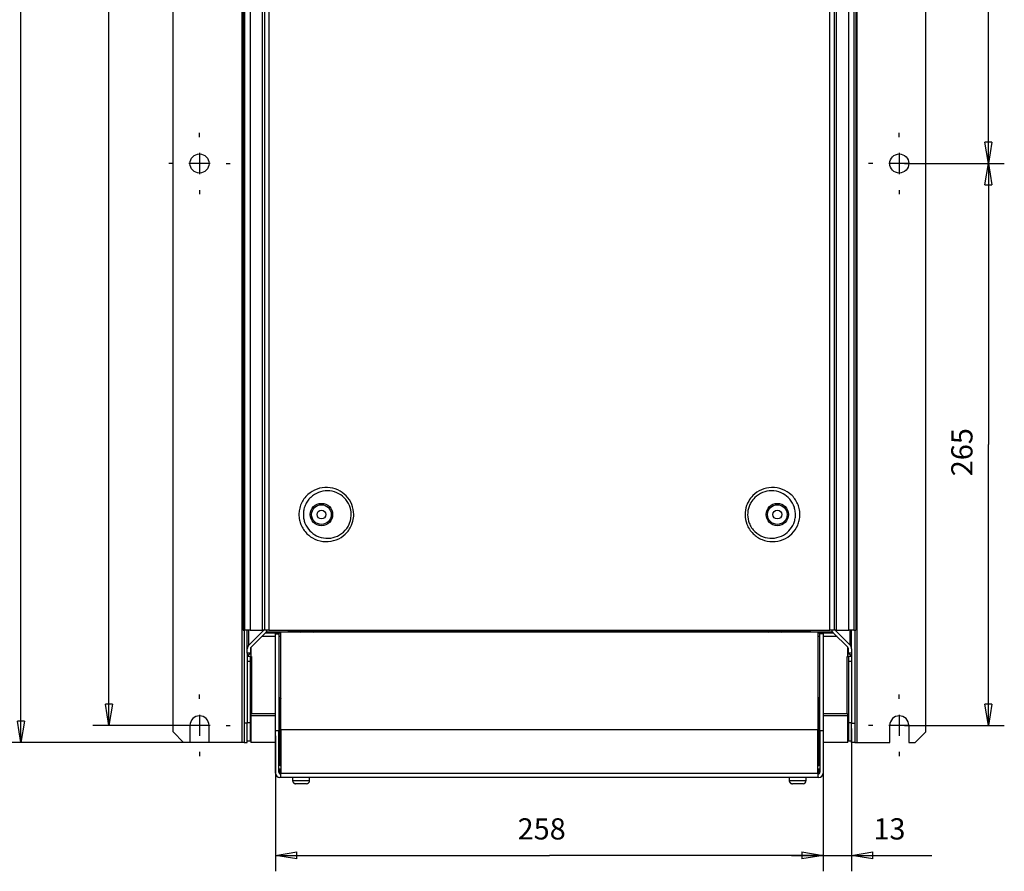
# Model space of a CAD drawing. Extents: x 0 to 420, y 0 to 297.
# Drawn here: x 65 to 158, y 68 to 148 of the extents above; entities that cross this region are included whole.
import ezdxf

# ---------------------------------------------------------------- set-up
doc = ezdxf.new("R2010")
doc.units = 0
doc.linetypes.add('HIDDENNEW0', pattern=[4.5, 1.5, -1.5, 1.5])
doc.layers.get('0').update_dxf_attribs({"linetype": 'CONTINUOUS'})
for name, color, linetype in [('226', 7, 'CONTINUOUS'), ('2D_MITAT', 1, 'CONTINUOUS'), ('MUOTOVIIVAT', 40, 'HIDDENNEW0'), ('PIILOVDEFINE', 5, 'HIDDENNEW0'), ('TANGVIIVATNONDEF', 40, 'HIDDENNEW0')]:
    doc.layers.add(name, color=color, linetype=linetype)
doc.styles.get("Standard").update_dxf_attribs({"font": 'monotxt.shx'})
doc.dimstyles.new('DSTYLE1', dxfattribs={"dimtxt": 10, "dimasz": 2, "dimexe": 1.5, "dimexo": 0.5, "dimgap": 1.5, "dimtad": 1, "dimdec": 0, "dimlfac": 5, "dimzin": 3, "dimcen": 0.09, "dimazin": 3, "dimtp": 1, "dimtm": 1, "dimtfac": 1, "dimtdec": 4, "dimtofl": 0, "dimtmove": 0, "dimatfit": 3, "dimtolj": 1, "dimtzin": 0})

# ---------------------------------------------------------------- blocks, each defined once
blk = doc.blocks.new('_AH1')
at = {"color": 0, "linetype": 'CONTINUOUS'}
for p, q in [((-1, 0.166667), (0, 0)), ((-1, 0.166667), (-1, -0.166667)), ((0, 0), (-1, -0.166667)), ((0, 0), (-1, 0))]:
    blk.add_line(p, q, dxfattribs=at)
blk = doc.blocks.new('*D3585')
at = {"layer": '2D_MITAT', "color": 4, "linetype": 'CONTINUOUS'}
for p, q in [((80.858801, 246.73169), (63.516987, 246.73169)), ((65.016987, 246.73169), (65.016987, 163.53169)), ((65.016987, 80.331693), (65.016987, 163.53169)), ((85.358801, 80.331693), (63.516987, 80.331693))]:
    blk.add_line(p, q, dxfattribs=at)
at = {"layer": '2D_MITAT', "color": 4, "xscale": 2, "yscale": 2, "zscale": 2}
for p, rotation in [((65.016987, 246.73169), 90), ((65.016987, 80.331693), 270)]:
    blk.add_blockref('_AH1', p, dxfattribs=dict(at, rotation=rotation))
at = {"layer": '2D_MITAT', "color": 4, "linetype": 'CONTINUOUS'}
blk.add_text('832', height=2, rotation=90, dxfattribs=at).set_placement((63.515987, 160.53169))
blk = doc.blocks.new('*D3586')
at = {"layer": '2D_MITAT', "color": 4, "linetype": 'CONTINUOUS'}
for p, q in [((81.358801, 238.13169), (71.807092, 238.13169)), ((73.307092, 238.13169), (73.307092, 160.03169)), ((73.307092, 81.931693), (73.307092, 160.03169)), ((81.358801, 81.931693), (71.807092, 81.931693))]:
    blk.add_line(p, q, dxfattribs=at)
at = {"layer": '2D_MITAT', "color": 4, "xscale": 2, "yscale": 2, "zscale": 2}
for p, rotation in [((73.307092, 238.13169), 90), ((73.307092, 81.931693), 270)]:
    blk.add_blockref('_AH1', p, dxfattribs=dict(at, rotation=rotation))
at = {"layer": '2D_MITAT', "color": 4, "linetype": 'CONTINUOUS'}
blk.add_text('781', height=2, rotation=90, dxfattribs=at).set_placement((71.806092, 157.03169))
blk = doc.blocks.new('*D3591')
at = {"layer": '2D_MITAT', "color": 4, "linetype": 'CONTINUOUS'}
for p, q in [((148.3588, 186.53169), (157.76622, 186.53169)), ((156.26622, 186.53169), (156.26622, 160.73169)), ((156.26622, 134.93169), (156.26622, 160.73169)), ((148.3588, 134.93169), (157.76622, 134.93169))]:
    blk.add_line(p, q, dxfattribs=at)
at = {"layer": '2D_MITAT', "color": 4, "xscale": 2, "yscale": 2, "zscale": 2}
for p, rotation in [((156.26622, 186.53169), 90), ((156.26622, 134.93169), 270)]:
    blk.add_blockref('_AH1', p, dxfattribs=dict(at, rotation=rotation))
at = {"layer": '2D_MITAT', "color": 4, "linetype": 'CONTINUOUS'}
blk.add_text('258', height=2, rotation=90, dxfattribs=at).set_placement((154.76522, 157.73169))
blk = doc.blocks.new('*D3592')
at = {"layer": '2D_MITAT', "color": 4, "linetype": 'CONTINUOUS'}
for p, q in [((148.3588, 134.93169), (157.76622, 134.93169)), ((156.26622, 134.93169), (156.26622, 108.43169)), ((156.26622, 81.931693), (156.26622, 108.43169)), ((148.3588, 81.931693), (157.76622, 81.931693))]:
    blk.add_line(p, q, dxfattribs=at)
at = {"layer": '2D_MITAT', "color": 4, "xscale": 2, "yscale": 2, "zscale": 2}
for p, rotation in [((156.26622, 134.93169), 90), ((156.26622, 81.931693), 270)]:
    blk.add_blockref('_AH1', p, dxfattribs=dict(at, rotation=rotation))
at = {"layer": '2D_MITAT', "color": 4, "linetype": 'CONTINUOUS'}
blk.add_text('265', height=2, rotation=90, dxfattribs=at).set_placement((154.76522, 105.43169))
blk = doc.blocks.new('*D7959')
at = {"layer": '2D_MITAT', "color": 4, "linetype": 'CONTINUOUS'}
for p, q in [((89.038801, 80.931694), (89.038801, 68.167551)), ((140.6788, 76.931694), (140.6788, 68.167551)), ((89.038801, 69.667551), (114.8588, 69.667551)), ((140.6788, 69.667551), (114.8588, 69.667551))]:
    blk.add_line(p, q, dxfattribs=at)
at = {"layer": '2D_MITAT', "color": 4, "xscale": 2, "yscale": 2, "zscale": 2, "rotation": 180}
blk.add_blockref('_AH1', (89.038801, 69.667551), dxfattribs=at)
at = {"layer": '2D_MITAT', "color": 4, "xscale": 2, "yscale": 2, "zscale": 2}
blk.add_blockref('_AH1', (140.6788, 69.667551), dxfattribs=at)
at = {"layer": '2D_MITAT', "color": 4, "linetype": 'CONTINUOUS'}
blk.add_text('258', height=2, rotation=360, dxfattribs=at).set_placement((111.8588, 71.168551))
blk = doc.blocks.new('*D7962')
at = {"layer": '2D_MITAT', "color": 4, "linetype": 'CONTINUOUS'}
for p, q in [((140.6788, 80.931694), (140.6788, 68.167551)), ((143.3588, 81.631693), (143.3588, 68.167551)), ((137.6788, 69.667551), (143.3588, 69.667551)), ((143.3588, 69.667551), (150.91506, 69.667551))]:
    blk.add_line(p, q, dxfattribs=at)
at = {"layer": '2D_MITAT', "color": 4, "xscale": 2, "yscale": 2, "zscale": 2}
blk.add_blockref('_AH1', (140.6788, 69.667551), dxfattribs=at)
at = {"layer": '2D_MITAT', "color": 4, "xscale": 2, "yscale": 2, "zscale": 2, "rotation": 180}
blk.add_blockref('_AH1', (143.3588, 69.667551), dxfattribs=at)
at = {"layer": '2D_MITAT', "color": 4, "linetype": 'CONTINUOUS'}
blk.add_text('13', height=2, rotation=360, dxfattribs=at).set_placement((145.41506, 71.168551))

msp = doc.modelspace()

# ---------------------------------------------------------------- linework, layer by layer
at = {"layer": '226', "color": 4, "linetype": 'CONTINUOUS'}
for p, q in [((85.858801, 246.73169), (85.858801, 80.331693)), ((143.8588, 246.73169), (143.8588, 80.331693)), ((86.505248, 89.514694), (86.505248, 90.921003)), ((89.038801, 90.304899), (87.719716, 90.304899)), ((87.880223, 90.889669), (87.880223, 90.921003)), ((89.538801, 90.304899), (89.338801, 90.304899)), ((140.3788, 90.304899), (140.1788, 90.304899)), ((141.99789, 90.304899), (140.6788, 90.304899)), ((141.83738, 90.889669), (141.83738, 90.921003)), ((143.21235, 89.514694), (143.21235, 90.921003)), ((89.038801, 82.837465), (86.708801, 82.837465)), ((143.0088, 82.837465), (140.6788, 82.837465))]:
    msp.add_line(p, q, dxfattribs=at)
at = {"layer": '226', "color": 163, "linetype": 'CONTINUOUS'}
for p, q in [((86.133796, 90.921003), (86.133796, 235.321)), ((86.6262, 235.321), (86.6262, 90.921003)), ((87.808978, 90.921003), (87.808978, 235.321)), ((141.90898, 235.321), (141.90898, 90.921003)), ((143.09176, 90.921003), (143.09176, 235.321)), ((143.58416, 235.321), (143.58416, 90.921003))]:
    msp.add_line(p, q, dxfattribs=at)
at = {"layer": '226', "color": 7, "linetype": 'CONTINUOUS'}
msp.add_line((89.538801, 77.431694), (140.1788, 77.431694), dxfattribs=at)
at = {"layer": 'MUOTOVIIVAT', "color": 4, "linetype": 'CONTINUOUS'}
for p, q in [((79.358801, 81.331693), (79.358801, 244.73169)), ((150.3588, 81.331693), (150.3588, 244.73169)), ((86.058801, 90.921003), (86.058801, 82.131693)), ((86.358801, 89.161141), (86.358801, 90.921003)), ((86.505248, 89.514694), (87.880223, 90.889669)), ((88.092355, 90.677537), (86.71738, 89.302562)), ((89.038819, 90.331693), (87.746494, 90.331693)), ((89.538801, 90.631693), (88.046511, 90.631693)), ((90.838801, 90.731694), (88.139254, 90.731694)), ((89.538783, 90.331693), (89.338781, 90.331693)), ((141.57835, 90.731694), (137.2788, 90.731694)), ((140.37878, 90.331693), (140.17878, 90.331693)), ((141.67109, 90.631693), (140.1788, 90.631693)), ((141.97111, 90.331693), (140.67879, 90.331693)), ((143.00022, 89.302562), (141.62525, 90.677537)), ((141.83738, 90.889669), (143.21235, 89.514694)), ((143.3588, 89.161141), (143.3588, 90.921003)), ((143.6588, 90.921003), (143.6588, 82.131693)), ((86.358801, 88.731693), (86.358801, 89.161141)), ((86.658801, 89.161141), (86.658801, 88.731693)), ((86.708801, 89.293428), (86.708801, 88.421886)), ((143.0088, 88.421886), (143.0088, 89.293428)), ((143.0588, 88.731693), (143.0588, 89.161141)), ((143.3588, 89.161141), (143.3588, 88.731693)), ((86.658801, 88.731693), (86.358801, 88.731693)), ((86.358801, 88.731693), (86.358801, 82.131693)), ((86.658801, 88.421886), (86.358801, 88.421886)), ((86.708801, 88.731693), (86.658801, 88.731693)), ((86.658801, 88.421886), (86.758801, 88.421886)), ((86.658801, 87.951309), (86.658801, 88.421886)), ((142.9588, 88.421886), (143.0588, 88.421886)), ((143.0588, 88.731693), (143.0088, 88.731693)), ((143.3588, 88.731693), (143.0588, 88.731693)), ((143.3588, 88.421886), (143.0588, 88.421886)), ((143.0588, 88.421886), (143.0588, 87.951309)), ((143.3588, 88.731693), (143.3588, 82.131693)), ((86.658801, 87.951309), (86.358801, 87.951309)), ((86.658801, 82.173115), (86.658801, 87.951309)), ((143.3588, 87.951309), (143.0588, 87.951309)), ((143.0588, 87.951309), (143.0588, 82.173115)), ((86.708801, 82.963082), (86.708801, 82.837465)), ((86.708801, 82.837465), (86.708801, 80.331693)), ((143.0088, 82.837465), (143.0088, 82.963082)), ((143.0088, 80.331693), (143.0088, 82.837465)), ((80.958801, 81.931693), (80.958801, 80.331693)), ((82.758801, 80.331693), (82.758801, 81.931693)), ((86.058801, 82.131693), (86.058801, 80.331693)), ((86.358801, 82.131693), (86.058801, 82.131693)), ((86.658801, 82.173115), (86.358801, 82.173115)), ((86.358801, 80.331693), (86.358801, 82.131693)), ((86.658801, 80.431693), (86.658801, 82.173115)), ((143.3588, 82.173115), (143.0588, 82.173115)), ((143.0588, 82.173115), (143.0588, 80.431693)), ((143.3588, 80.331693), (143.3588, 82.131693)), ((143.3588, 82.131693), (143.6588, 82.131693)), ((143.6588, 82.131693), (143.6588, 80.331693)), ((146.9588, 80.331693), (146.9588, 81.931693)), ((148.7588, 81.931693), (148.7588, 80.331693)), ((80.358801, 80.331693), (79.358801, 81.331693)), ((149.3588, 80.331693), (150.3588, 81.331693)), ((80.958801, 80.331693), (80.358801, 80.331693)), ((85.858801, 80.331693), (82.758801, 80.331693)), ((86.058801, 80.331693), (85.858801, 80.331693)), ((86.058801, 80.331693), (86.358801, 80.331693)), ((86.658801, 80.431693), (86.358801, 80.431693)), ((89.038801, 80.331693), (86.708801, 80.331693)), ((143.0088, 80.331693), (140.6788, 80.331693)), ((143.3588, 80.431693), (143.0588, 80.431693)), ((143.6588, 80.331693), (143.3588, 80.331693)), ((143.6588, 80.331693), (143.8588, 80.331693)), ((143.8588, 80.331693), (146.9588, 80.331693)), ((148.7588, 80.331693), (149.3588, 80.331693))]:
    msp.add_line(p, q, dxfattribs=at)
at = {"layer": 'MUOTOVIIVAT', "color": 163, "linetype": 'CONTINUOUS'}
for p, q in [((85.968978, 235.321), (85.968978, 90.921003)), ((88.008976, 90.921003), (88.008976, 235.321)), ((141.70898, 235.321), (141.70898, 90.921003)), ((143.74898, 235.321), (143.74898, 90.921003)), ((85.968978, 90.921003), (86.133796, 90.921003)), ((86.6262, 90.921003), (86.133796, 90.921003)), ((86.6262, 90.921003), (87.808978, 90.921003)), ((88.008978, 90.921003), (87.808978, 90.921003)), ((88.399001, 90.921003), (88.008976, 90.921003)), ((88.399001, 90.921003), (141.31979, 90.921003)), ((141.70898, 90.921003), (141.31979, 90.921003)), ((141.90898, 90.921003), (141.70898, 90.921003)), ((141.90898, 90.921003), (143.09176, 90.921003)), ((143.58416, 90.921003), (143.09176, 90.921003)), ((143.58416, 90.921003), (143.74898, 90.921003))]:
    msp.add_line(p, q, dxfattribs=at)
at = {"layer": 'MUOTOVIIVAT', "color": 7, "linetype": 'CONTINUOUS'}
for p, q in [((89.038801, 90.565912), (89.338801, 90.565912)), ((89.038801, 81.431694), (89.038801, 90.565912)), ((89.338801, 90.565912), (89.338801, 81.431694)), ((89.538801, 81.509465), (89.538801, 90.719136)), ((140.1788, 90.719136), (89.538801, 90.719136)), ((140.1788, 90.719136), (140.1788, 81.509465)), ((140.3788, 81.431694), (140.3788, 90.565912)), ((140.6788, 90.565912), (140.3788, 90.565912)), ((140.6788, 90.565912), (140.6788, 81.431694)), ((89.438801, 84.256289), (89.438801, 84.359817)), ((89.438801, 84.256289), (89.438801, 78.158489)), ((140.2788, 84.359817), (140.2788, 84.256289)), ((140.2788, 78.158489), (140.2788, 84.256289)), ((89.038801, 77.431694), (89.038801, 81.431694)), ((89.338801, 81.431694), (89.038801, 81.431694)), ((89.338801, 77.531694), (89.338801, 81.431694)), ((89.538801, 81.509465), (89.538801, 77.431694)), ((140.1788, 81.509465), (89.538801, 81.509465)), ((140.1788, 77.431694), (140.1788, 81.509465)), ((140.3788, 81.431694), (140.3788, 77.531694)), ((140.6788, 81.431694), (140.3788, 81.431694)), ((140.6788, 81.431694), (140.6788, 77.431694)), ((89.438801, 77.831694), (89.538801, 77.831694)), ((89.438801, 77.731694), (89.438801, 77.831685)), ((89.438801, 77.731694), (89.538801, 77.731694)), ((89.438801, 77.331694), (89.438801, 77.731694)), ((89.538783, 77.331694), (89.438801, 77.331694)), ((89.538801, 77.031694), (89.538801, 77.431694)), ((140.2788, 77.331694), (140.17878, 77.331694)), ((140.1788, 77.831694), (140.2788, 77.831694)), ((140.1788, 77.731694), (140.2788, 77.731694)), ((140.1788, 77.431694), (140.1788, 77.031694)), ((140.2788, 77.831685), (140.2788, 77.731694)), ((140.2788, 77.731694), (140.2788, 77.331694)), ((89.538801, 77.031694), (89.438801, 77.031694)), ((140.1788, 77.031694), (89.538801, 77.031694)), ((90.638801, 77.031694), (90.638801, 76.731683)), ((91.938801, 76.431694), (90.938801, 76.431694)), ((92.238801, 76.731683), (92.238801, 77.031694)), ((137.4788, 77.031694), (137.4788, 76.731683)), ((138.7788, 76.431694), (137.7788, 76.431694)), ((139.0788, 76.731683), (139.0788, 77.031694)), ((140.2788, 77.031694), (140.1788, 77.031694))]:
    msp.add_line(p, q, dxfattribs=at)
at = {"layer": 'MUOTOVIIVAT', "color": 252, "linetype": 'CONTINUOUS'}
for p, q in [((90.259043, 90.831693), (90.259043, 90.921003)), ((90.259043, 90.831693), (91.659043, 90.831693)), ((91.659043, 90.921003), (91.659043, 90.831693)), ((91.659043, 90.831693), (138.05904, 90.831693)), ((138.05904, 90.921003), (138.05904, 90.831693)), ((138.05904, 90.831693), (139.45904, 90.831693)), ((139.45904, 90.921003), (139.45904, 90.831693))]:
    msp.add_line(p, q, dxfattribs=at)
at = {"layer": 'MUOTOVIIVAT', "color": 4, "linetype": 'CONTINUOUS'}
for points in [[(86.708788, 88.678968), (86.69415, 88.677134, 0.008417103), (86.679453, 88.674804, 0.008162802), (86.66469, 88.671957, 0.00811343), (86.6499, 88.668604, 0.00836931), (86.635126, 88.66471, 0.008519797), (86.6204, 88.660293, 0.008636534), (86.605762, 88.655327, 0.008740335), (86.591245, 88.649833, 0.008896357), (86.576894, 88.64379, 0.009020808), (86.56274, 88.637223, 0.009166659), (86.548831, 88.630119, 0.00928944), (86.535195, 88.622507, 0.009429457), (86.521883, 88.614381, 0.009562913), (86.508916, 88.605773, 0.009715277), (86.496346, 88.596682, 0.009821254), (86.484191, 88.587152, 0.009894987), (86.472502, 88.577188, 0.010092645), (86.461283, 88.566815, 0.010391125), (86.45058, 88.556038, 0.010245615), (86.44042, 88.54497, 0.00972054), (86.430856, 88.533654, 0.010714198), (86.421786, 88.521852, 0.012705815), (86.413216, 88.50949, 0.009960931), (86.405518, 88.497717, 0.003943619), (86.398858, 88.486938, 0.013697742), (86.391703, 88.47283, 0.023700322), (86.382493, 88.450837, 0.012047907), (86.371519, 88.42187, 0.00653609)], [(143.34609, 88.42187), (143.34196, 88.43469, 0.011198528), (143.33723, 88.447461, 0.010841141), (143.33187, 88.460185, 0.010666438), (143.3259, 88.47283, 0.010807073), (143.3193, 88.48535, 0.010814653), (143.31209, 88.497717, 0.010768693), (143.30425, 88.509893, 0.01069254), (143.29582, 88.521852, 0.01065736), (143.28678, 88.533552, 0.010575939), (143.27719, 88.54497, 0.010503069), (143.26702, 88.556064, 0.010398042), (143.25632, 88.566815, 0.010299643), (143.24511, 88.577182, 0.010190841), (143.23341, 88.587152, 0.01009198), (143.22126, 88.596684, 0.009948313), (143.20869, 88.605773, 0.009771319), (143.19573, 88.614379, 0.009714836), (143.18241, 88.622507, 0.009741378), (143.16874, 88.630123, 0.009378554), (143.15487, 88.637223, 0.008707985), (143.14083, 88.643773, 0.009355338), (143.12636, 88.649833, 0.01077683), (143.11138, 88.655393, 0.00830277), (143.09721, 88.660293, 0.003348545), (143.0843, 88.66445, 0.011040655), (143.06771, 88.668604, 0.018448106), (143.0422, 88.673485, 0.009224245), (143.00882, 88.678968, 0.00499342)]]:
    msp.add_lwpolyline(points, format="xyb", dxfattribs=at)
at = {"layer": 'MUOTOVIIVAT', "color": 7, "linetype": 'CONTINUOUS'}
for points in [[(89.438782, 84.359807), (89.438879, 84.368266, -0.005861907), (89.439171, 84.376789, -0.005703478), (89.439665, 84.385381, -0.005664833), (89.440358, 84.394032, -0.005780123), (89.441266, 84.402737, -0.005835048), (89.442382, 84.411489, -0.005875157), (89.443721, 84.420282, -0.005902631), (89.445276, 84.429109, -0.005957757), (89.447061, 84.437962, -0.005989478), (89.44907, 84.446835, -0.006037162), (89.451314, 84.455719, -0.006062618), (89.453787, 84.464607, -0.006103113), (89.456501, 84.47349, -0.006131908), (89.459448, 84.482361, -0.006182736), (89.46264, 84.491211, -0.006187074), (89.466066, 84.50003, -0.006181716), (89.469735, 84.508807, -0.006255443), (89.473647, 84.517545, -0.006417305), (89.477814, 84.526236, -0.006241541), (89.48219, 84.534833, -0.005838816), (89.486771, 84.543309, -0.006474442), (89.491688, 84.551824, -0.0077643), (89.497, 84.560421, -0.005866819), (89.502126, 84.568443, -0.001961643), (89.506878, 84.575653, -0.008344367), (89.513479, 84.584621, -0.014382831), (89.524278, 84.59804, -0.006984086), (89.538801, 84.615377, -0.003669091)], [(140.1788, 84.615377), (140.18545, 84.607904, -0.006319258), (140.19189, 84.600288, -0.006372728), (140.19811, 84.592522, -0.006384592), (140.20412, 84.584621, -0.006373075), (140.20991, 84.576591, -0.006373352), (140.21547, 84.568443, -0.006365828), (140.22081, 84.560183, -0.006362512), (140.22591, 84.551824, -0.006348502), (140.23078, 84.543369, -0.006342403), (140.23541, 84.534833, -0.006323832), (140.2398, 84.526221, -0.006312549), (140.24395, 84.517545, -0.006285475), (140.24786, 84.508811, -0.006275357), (140.25153, 84.50003, -0.006255088), (140.25495, 84.491209, -0.00622478), (140.25814, 84.482361, -0.006158014), (140.26109, 84.473495, -0.006182547), (140.2638, 84.464607, -0.006251912), (140.26627, 84.455702, -0.006073321), (140.26851, 84.446835, -0.005674231), (140.27052, 84.43803, -0.00616389), (140.2723, 84.429109, -0.007190069), (140.27386, 84.420015, -0.005560022), (140.27519, 84.411489, -0.002175563), (140.27628, 84.403793, -0.007530073), (140.27721, 84.394032, -0.012765292), (140.27805, 84.379169, -0.006390123), (140.27878, 84.359807, -0.003460925)], [(89.538801, 84.511849), (89.532156, 84.504376, 0.006316503), (89.525717, 84.49676, 0.006369927), (89.519492, 84.488995, 0.00638177), (89.513479, 84.481094, 0.006370249), (89.507692, 84.473064, 0.006370525), (89.502126, 84.464917, 0.00636301), (89.496793, 84.456657, 0.006359709), (89.491688, 84.448298, 0.006345726), (89.486823, 84.439844, 0.006339658), (89.48219, 84.431309, 0.006321129), (89.477801, 84.422697, 0.006309894), (89.473647, 84.414021, 0.006282878), (89.469738, 84.405288, 0.00627282), (89.466066, 84.396508, 0.006252618), (89.46264, 84.387688, 0.00622239), (89.459448, 84.378841, 0.006155719), (89.456502, 84.369975, 0.006180322), (89.453787, 84.361088, 0.006249744), (89.451314, 84.352184, 0.006071303), (89.44907, 84.343318, 0.005672425), (89.447063, 84.334514, 0.006162021), (89.445276, 84.325594, 0.007188015), (89.443715, 84.316501, 0.00555854), (89.442382, 84.307976, 0.002175007), (89.441291, 84.300281, 0.007528225), (89.440358, 84.290521, 0.01276259), (89.43952, 84.275661, 0.006388972), (89.438782, 84.256301, 0.003460354)], [(140.27878, 84.256301), (140.27869, 84.264759, 0.005864462), (140.2784, 84.273281, 0.005705983), (140.27791, 84.281871, 0.005667335), (140.27721, 84.290521, 0.005782685), (140.27631, 84.299226, 0.005837638), (140.27519, 84.307976, 0.005877763), (140.27386, 84.316768, 0.005905241), (140.2723, 84.325594, 0.005960377), (140.27052, 84.334446, 0.005992092), (140.26851, 84.343318, 0.006039771), (140.26627, 84.352201, 0.006065203), (140.2638, 84.361088, 0.006105677), (140.26109, 84.36997, 0.006134437), (140.25814, 84.378841, 0.006185233), (140.25495, 84.38769, 0.006189512), (140.25153, 84.396508, 0.006184088), (140.24786, 84.405284, 0.006257768), (140.24395, 84.414021, 0.006419609), (140.23978, 84.422712, 0.006243695), (140.23541, 84.431309, 0.005840751), (140.23083, 84.439784, 0.006476491), (140.22591, 84.448298, 0.007766617), (140.2206, 84.456895, 0.005868451), (140.21547, 84.464917, 0.001962168), (140.21072, 84.472126, 0.008346516), (140.20412, 84.481094, 0.014385995), (140.19332, 84.494512, 0.006985379), (140.1788, 84.511849, 0.00366971)], [(90.638798, 76.731683), (90.638882, 76.724576, 0.006148049), (90.639138, 76.717411, 0.005970347), (90.639573, 76.710184, 0.005927382), (90.640183, 76.702905, 0.006058799), (90.640982, 76.695578, 0.006122554), (90.641966, 76.688211, 0.006169641), (90.643147, 76.68081, 0.006203278), (90.64452, 76.673382, 0.00626853), (90.646097, 76.665934, 0.006307377), (90.647871, 76.658473, 0.006363528), (90.649855, 76.651008, 0.006398076), (90.652041, 76.643546, 0.006451707), (90.65444, 76.636096, 0.006484103), (90.657046, 76.628665, 0.006532999), (90.659866, 76.621263, 0.00656238), (90.662894, 76.613897, 0.00660663), (90.666137, 76.606578, 0.006632926), (90.669588, 76.599312, 0.006672052), (90.673253, 76.592111, 0.006695009), (90.677123, 76.58498, 0.006728714), (90.681204, 76.577933, 0.006748155), (90.685485, 76.570973, 0.006776147), (90.689972, 76.564115, 0.006791898), (90.694653, 76.557361, 0.006813916), (90.699533, 76.550726, 0.006825863), (90.704599, 76.544212, 0.00684178), (90.709854, 76.537834, 0.006849729), (90.715286, 76.531592, 0.006859121), (90.720895, 76.525502, 0.006863362), (90.726669, 76.519562, 0.006867273), (90.732608, 76.513788, 0.006867943), (90.738699, 76.508179, 0.00686554), (90.744941, 76.502748, 0.006861774), (90.75132, 76.497493, 0.006851955), (90.757834, 76.492427, 0.006843866), (90.764469, 76.487547, 0.006828062), (90.771223, 76.482866, 0.006816016), (90.778082, 76.47838, 0.0067937), (90.785042, 76.474099, 0.006778173), (90.79209, 76.470018, 0.0067509), (90.799221, 76.466149, 0.006730315), (90.806423, 76.462485, 0.006693743), (90.813689, 76.459035, 0.006674543), (90.821009, 76.455792, 0.006645116), (90.828377, 76.452765, 0.006605117), (90.835779, 76.449945, 0.006526993), (90.843207, 76.447341, 0.006544977), (90.850662, 76.444942, 0.006609549), (90.858139, 76.442756, 0.006415321), (90.865591, 76.440774, 0.005990222), (90.872995, 76.439002, 0.006495799), (90.880501, 76.437425, 0.007560801), (90.888155, 76.436047, 0.005850716), (90.895332, 76.434873, 0.002308977), (90.901813, 76.433911, 0.00789599), (90.910028, 76.433091, 0.013361391), (90.92253, 76.432356, 0.006697685), (90.938812, 76.431711, 0.003632308)], [(137.47881, 76.731683), (137.4789, 76.724576, 0.006148792), (137.47915, 76.717411, 0.0059711), (137.47958, 76.710184, 0.00592816), (137.48019, 76.702905, 0.006059623), (137.48099, 76.695578, 0.006123416), (137.48198, 76.688211, 0.006170535), (137.48316, 76.68081, 0.006204201), (137.48453, 76.673382, 0.006269485), (137.4861, 76.665934, 0.006308358), (137.48788, 76.658473, 0.006364536), (137.48986, 76.651008, 0.006399106), (137.49205, 76.643546, 0.006452758), (137.49445, 76.636096, 0.00648517), (137.49705, 76.628665, 0.006534082), (137.49987, 76.621263, 0.006563472), (137.5029, 76.613897, 0.006607731), (137.50614, 76.606578, 0.00663403), (137.50959, 76.599312, 0.006673157), (137.51326, 76.592111, 0.006696111), (137.51712, 76.58498, 0.006729812), (137.52121, 76.577933, 0.00674924), (137.52549, 76.570973, 0.006777215), (137.52997, 76.564115, 0.006792952), (137.53465, 76.557361, 0.006814964), (137.53953, 76.550726, 0.006826866), (137.5446, 76.544212, 0.006842704), (137.54985, 76.537834, 0.006850688), (137.55529, 76.531592, 0.00686024), (137.5609, 76.525502, 0.00686418), (137.56667, 76.519562, 0.006867321), (137.57261, 76.513788, 0.006867337), (137.5787, 76.508179, 0.00686423), (137.58494, 76.502748, 0.006860317), (137.59132, 76.497493, 0.006850778), (137.59783, 76.492427, 0.006842846), (137.60447, 76.487547, 0.006827097), (137.61122, 76.482866, 0.006815144), (137.61808, 76.47838, 0.006792942), (137.62504, 76.474099, 0.006777529), (137.63209, 76.470018, 0.00675036), (137.63922, 76.466149, 0.006729886), (137.64642, 76.462485, 0.006693423), (137.65368, 76.459035, 0.006674334), (137.661, 76.455792, 0.006645013), (137.66837, 76.452765, 0.006605124), (137.67577, 76.449945, 0.006527103), (137.6832, 76.447341, 0.006545193), (137.69065, 76.444942, 0.00660987), (137.69813, 76.442756, 0.006415736), (137.70558, 76.440774, 0.005990696), (137.71298, 76.439002, 0.006496407), (137.72049, 76.437425, 0.00756163), (137.72814, 76.436047, 0.005851453), (137.73531, 76.434873, 0.002309288), (137.74179, 76.433911, 0.007897116), (137.75001, 76.433091, 0.013363622), (137.76251, 76.432356, 0.006698941), (137.77879, 76.431711, 0.003633022)]]:
    msp.add_lwpolyline(points, format="xyb", dxfattribs=at)
at = {"layer": 'MUOTOVIIVAT', "color": 4, "linetype": 'CONTINUOUS'}
for centre in [(81.858801, 134.93169), (147.8588, 134.93169)]:
    msp.add_circle(centre, 0.9, dxfattribs=at)
at = {"layer": 'MUOTOVIIVAT', "color": 163, "linetype": 'CONTINUOUS'}
for centre in [(93.358976, 101.821), (136.35898, 101.821)]:
    msp.add_circle(centre, 0.42, dxfattribs=at)
at = {"layer": 'MUOTOVIIVAT', "color": 4, "linetype": 'CONTINUOUS'}
for centre, radius, start, end in [((87.738801, 91.03109), 0.2, 315, 326.60313), ((87.738801, 91.03109), 0.5, 315, 347.28075), ((141.9788, 91.03109), 0.5, 192.71925, 225), ((141.9788, 91.03109), 0.2, 213.39689, 225), ((86.858801, 89.161141), 0.5, 135, 180), ((86.858801, 89.161141), 0.2, 135, 180), ((142.8588, 89.161141), 0.2, 0, 45), ((142.8588, 89.161141), 0.5, 0, 45), ((81.858801, 81.931693), 0.9, 0, 180), ((147.8588, 81.931693), 0.9, 0, 180)]:
    msp.add_arc(centre, radius, start, end, dxfattribs=at)
at = {"layer": 'MUOTOVIIVAT', "color": 7, "linetype": 'CONTINUOUS'}
for centre, radius, start, end in [((91.958801, 91.631694), 1.1, 226.65831, 236.05756), ((91.958801, 91.631694), 1.1, 303.94244, 313.34169), ((136.1588, 91.631694), 1.1, 226.65831, 236.05756), ((136.1588, 91.631694), 1.1, 303.94244, 313.34169), ((89.538801, 78.331694), 0.2, 180, 270), ((140.1788, 78.331694), 0.2, 270, 360), ((89.438801, 77.431694), 0.4, 180, 270), ((89.438801, 78.231694), 0.4, 255.52249, 270), ((89.538801, 77.531694), 0.2, 180, 240), ((140.1788, 77.531694), 0.2, 270, 360), ((140.2788, 78.231694), 0.4, 270, 284.47751), ((140.2788, 77.431694), 0.4, 270, 360), ((91.938801, 76.731694), 0.3, 270, 360), ((138.7788, 76.731694), 0.3, 270, 360)]:
    msp.add_arc(centre, radius, start, end, dxfattribs=at)
at = {"layer": 'MUOTOVIIVAT', "color": 4, "linetype": 'CONTINUOUS', "extrusion": (0.000262848, 0.000262848, 0.000262848)}
msp.add_open_spline([(86.708788, 82.763717), (86.700041, 82.757716), (86.671573, 82.730963), (86.658801, 82.693292), (86.658787, 82.664272)], degree=3, knots=[0.0002628478, 0.0002628478, 0.0002628478, 0.0002628478, 0.0004220788, 0.0008426473, 0.0008426473, 0.0008426473, 0.0008426473], dxfattribs=at)
at = {"layer": 'MUOTOVIIVAT', "color": 4, "linetype": 'CONTINUOUS'}
for points, knots in [([(86.758789, 83.010686), (86.750164, 83.004563), (86.733028, 82.990531), (86.716566, 82.972776), (86.708788, 82.963079)], [0, 0, 0, 0, 0.50472013, 1, 1, 1, 1]), ([(143.00882, 82.963079), (143.00104, 82.972776), (142.98457, 82.990531), (142.96744, 83.004563), (142.95882, 83.010686)], [0, 0, 0, 0, 0.49527987, 1, 1, 1, 1]), ([(143.05882, 82.664272), (143.0588, 82.693292), (143.04603, 82.730963), (143.01756, 82.757716), (143.00882, 82.763717)], [0, 0, 0, 0, 0.0004205687, 0.0005797997, 0.0005797997, 0.0005797997, 0.0005797997])]:
    msp.add_open_spline(points, degree=3, knots=knots, dxfattribs=at)
at = {"layer": 'PIILOVDEFINE', "color": 5, "linetype": 'CONTINUOUS'}
for p, q in [((81.858801, 137.43169), (81.858801, 137.83169)), ((147.8588, 137.43169), (147.8588, 137.83169)), ((81.858801, 135.93169), (81.858801, 133.93169)), ((147.8588, 135.93169), (147.8588, 133.93169)), ((79.358801, 134.93169), (78.958801, 134.93169)), ((82.858801, 134.93169), (80.858801, 134.93169)), ((84.358801, 134.93169), (84.758801, 134.93169)), ((145.3588, 134.93169), (144.9588, 134.93169)), ((148.8588, 134.93169), (146.8588, 134.93169)), ((150.3588, 134.93169), (150.7588, 134.93169)), ((81.858801, 132.43169), (81.858801, 132.03169)), ((147.8588, 132.43169), (147.8588, 132.03169)), ((81.858801, 84.431693), (81.858801, 84.831693)), ((147.8588, 84.431693), (147.8588, 84.831693)), ((81.858801, 82.931693), (81.858801, 80.931693)), ((147.8588, 82.931693), (147.8588, 80.931693)), ((79.358801, 81.931693), (78.958801, 81.931693)), ((82.858801, 81.931693), (80.858801, 81.931693)), ((84.358801, 81.931693), (84.758801, 81.931693)), ((145.3588, 81.931693), (144.9588, 81.931693)), ((148.8588, 81.931693), (146.8588, 81.931693)), ((150.3588, 81.931693), (150.7588, 81.931693)), ((81.858801, 79.431693), (81.858801, 79.031693)), ((147.8588, 79.431693), (147.8588, 79.031693))]:
    msp.add_line(p, q, dxfattribs=at)
at = {"layer": 'TANGVIIVATNONDEF', "color": 163, "linetype": 'CONTINUOUS'}
for p, q in [((88.399001, 235.321), (88.399001, 90.921003)), ((141.31979, 90.921003), (141.31979, 235.321))]:
    msp.add_line(p, q, dxfattribs=at)
at = {"layer": 'TANGVIIVATNONDEF', "color": 4, "linetype": 'CONTINUOUS'}
for p, q in [((86.758801, 88.421886), (86.758801, 83.01067)), ((142.9588, 83.01067), (142.9588, 88.421886)), ((89.038801, 83.01067), (86.758801, 83.01067)), ((142.9588, 83.01067), (140.6788, 83.01067))]:
    msp.add_line(p, q, dxfattribs=at)
at = {"layer": 'TANGVIIVATNONDEF', "color": 7, "linetype": 'CONTINUOUS'}
for p, q in [((90.638801, 76.731694), (92.238801, 76.731694)), ((137.4788, 76.731694), (139.0788, 76.731694))]:
    msp.add_line(p, q, dxfattribs=at)
at = {"layer": 'TANGVIIVATNONDEF', "color": 163, "linetype": 'CONTINUOUS'}
for centre, radius in [((93.358976, 101.821), 1.055764), ((93.358976, 101.821), 0.927206), ((136.35898, 101.821), 1.055764), ((136.35898, 101.821), 0.927206)]:
    msp.add_circle(centre, radius, dxfattribs=at)
at = {"layer": 'TANGVIIVATNONDEF', "color": 163, "linetype": 'CONTINUOUS', "extrusion": (2, 2, 2)}
for points, knots in [([(96.404411, 101.82101), (96.404425, 101.61267), (96.378569, 101.40422), (96.293856, 101.06767), (96.248881, 100.93582), (96.055846, 100.49242), (95.853001, 100.20509), (95.357302, 99.738623), (95.066407, 99.557305), (94.433569, 99.31641), (94.090814, 99.258921), (93.39586, 99.278593), (93.043594, 99.361369), (92.451819, 99.635562), (92.203083, 99.807147), (91.74603, 100.25692), (91.549378, 100.54772), (91.361535, 101.00521), (91.316887, 101.14921), (91.246424, 101.47837), (91.227765, 101.66519), (91.231881, 102.00091), (91.247101, 102.15007), (91.311924, 102.48569), (91.370366, 102.67062), (91.519924, 103.00551), (91.607521, 103.15727), (91.818545, 103.44949), (91.944155, 103.58848), (92.333693, 103.93591), (92.627701, 104.10957), (93.253713, 104.33279), (93.585212, 104.3843), (94.252354, 104.3613), (94.588194, 104.28354), (95.191754, 104.01112), (95.462006, 103.82182), (95.913675, 103.35519), (96.09506, 103.07764), (96.340476, 102.47381), (96.404425, 102.14738), (96.404411, 101.82101)], [2, 2, 2, 2, 3.395392, 3.395392, 4.3255454, 4.3255454, 6.6385921, 6.6385921, 8.9059665, 8.9059665, 11.213766, 11.213766, 13.616186, 13.616186, 15.62948, 15.62948, 17.942504, 17.942504, 18.949254, 18.949254, 20.198675, 20.198675, 21.197972, 21.197972, 22.489406, 22.489406, 23.660821, 23.660821, 24.915974, 24.915974, 27.184525, 27.184525, 29.418023, 29.418023, 31.705984, 31.705984, 33.889551, 33.889551, 36.074149, 36.074149, 38.260165, 38.260165, 38.260165, 38.260165]), ([(96.15972, 101.82101), (96.159734, 101.63411), (96.136137, 101.44712), (96.058911, 101.1457), (96.017925, 101.02774), (95.842188, 100.6318), (95.657743, 100.37664), (95.209431, 99.96706), (94.947338, 99.810634), (94.381678, 99.609755), (94.077526, 99.567231), (93.467751, 99.602349), (93.162462, 99.684938), (92.65702, 99.939335), (92.447642, 100.09438), (92.067532, 100.49119), (91.907224, 100.74269), (91.755217, 101.13249), (91.719294, 101.25453), (91.662696, 101.53262), (91.647786, 101.68985), (91.651082, 101.97244), (91.663256, 102.09802), (91.715293, 102.38137), (91.762281, 102.5381), (91.883503, 102.824), (91.954833, 102.95448), (92.128139, 103.20797), (92.23201, 103.32986), (92.557211, 103.6381), (92.806079, 103.79687), (93.344347, 104.00858), (93.633141, 104.06307), (94.22055, 104.05946), (94.519422, 103.99841), (95.060105, 103.76811), (95.303957, 103.60382), (95.712865, 103.19289), (95.877863, 102.9461), (96.101343, 102.40659), (96.159734, 102.11378), (96.15972, 101.82101)], [2, 2, 2, 2, 3.395392, 3.395392, 4.3255454, 4.3255454, 6.6385921, 6.6385921, 8.9059665, 8.9059665, 11.213766, 11.213766, 13.616186, 13.616186, 15.62948, 15.62948, 17.942504, 17.942504, 18.949254, 18.949254, 20.198675, 20.198675, 21.197972, 21.197972, 22.489406, 22.489406, 23.660821, 23.660821, 24.915974, 24.915974, 27.184525, 27.184525, 29.418023, 29.418023, 31.705984, 31.705984, 33.889551, 33.889551, 36.074149, 36.074149, 38.260165, 38.260165, 38.260165, 38.260165]), ([(138.48818, 101.82101), (138.48818, 101.63583), (138.46753, 101.45057), (138.39307, 101.11991), (138.34543, 100.97293), (138.15289, 100.52318), (137.95907, 100.24227), (137.48537, 99.779892), (137.20696, 99.596455), (136.58657, 99.337116), (136.24133, 99.267729), (135.56163, 99.267103), (135.22703, 99.331445), (134.6018, 99.584043), (134.31186, 99.77392), (133.94039, 100.14119), (133.82459, 100.28303), (133.62573, 100.58836), (133.54261, 100.75197), (133.37355, 101.1982), (133.31752, 101.49266), (133.30965, 102.09079), (133.36076, 102.39487), (133.51464, 102.82232), (133.57875, 102.96025), (133.76531, 103.28291), (133.90131, 103.45999), (134.28867, 103.8482), (134.56455, 104.03461), (135.16207, 104.29126), (135.48345, 104.36243), (136.16548, 104.38507), (136.52668, 104.32225), (137.15165, 104.07445), (137.42228, 103.90621), (137.91256, 103.45993), (138.12312, 103.17145), (138.3326, 102.70527), (138.38449, 102.55245), (138.46564, 102.20792), (138.48818, 102.01441), (138.48818, 101.82101)], [2, 2, 2, 2, 3.2402568, 3.2402568, 4.2718161, 4.2718161, 6.524777, 6.524777, 8.7380425, 8.7380425, 11.078294, 11.078294, 13.342452, 13.342452, 15.633527, 15.633527, 16.856772, 16.856772, 18.080129, 18.080129, 20.055984, 20.055984, 22.086547, 22.086547, 23.10159, 23.10159, 24.588035, 24.588035, 26.790793, 26.790793, 28.980035, 28.980035, 31.412888, 31.412888, 33.533244, 33.533244, 35.887905, 35.887905, 36.965147, 36.965147, 38.260551, 38.260551, 38.260551, 38.260551]), ([(138.06856, 101.82101), (138.06857, 101.66513), (138.05207, 101.50918), (137.99224, 101.22972), (137.95389, 101.10508), (137.79796, 100.72152), (137.63981, 100.47835), (137.24572, 100.07023), (137.01102, 99.903868), (136.47964, 99.661253), (136.17975, 99.590623), (135.58245, 99.572843), (135.2852, 99.621789), (134.72591, 99.833495), (134.4645, 99.997741), (134.12835, 100.32073), (134.0233, 100.44623), (133.84264, 100.71754), (133.76699, 100.86346), (133.613, 101.26235), (133.56186, 101.52646), (133.55467, 102.06302), (133.60134, 102.33582), (133.74152, 102.71805), (133.79988, 102.84117), (133.96949, 103.1284), (134.09297, 103.28531), (134.44355, 103.62686), (134.69236, 103.78836), (135.22729, 104.00452), (135.51314, 104.06002), (136.11362, 104.06294), (136.42793, 103.99758), (136.96395, 103.76474), (137.19264, 103.61155), (137.60162, 103.21607), (137.77374, 102.96571), (137.94355, 102.56768), (137.98534, 102.43798), (138.05056, 102.1467), (138.06857, 101.98381), (138.06856, 101.82101)], [2, 2, 2, 2, 3.2402568, 3.2402568, 4.2718161, 4.2718161, 6.524777, 6.524777, 8.7380425, 8.7380425, 11.078294, 11.078294, 13.342452, 13.342452, 15.633527, 15.633527, 16.856772, 16.856772, 18.080129, 18.080129, 20.055984, 20.055984, 22.086547, 22.086547, 23.10159, 23.10159, 24.588035, 24.588035, 26.790793, 26.790793, 28.980035, 28.980035, 31.412888, 31.412888, 33.533244, 33.533244, 35.887905, 35.887905, 36.965147, 36.965147, 38.260551, 38.260551, 38.260551, 38.260551])]:
    msp.add_open_spline(points, degree=3, knots=knots, dxfattribs=at)

# ---------------------------------------------------------------- dimensions: what is measured, and where the dimension line sits
at = {"layer": '2D_MITAT', "color": 4, "linetype": 'CONTINUOUS'}
for base, p1, p2, angle, picture, middle, dimtype in [((65.016987, 80.331693), (81.358801, 246.73169), (85.858801, 80.331693), 90, '*D3585', (62.515987, 163.53169), 128), ((73.307092, 81.931693), (81.858801, 238.13169), (81.858801, 81.931693), 270, '*D3586', (70.806092, 160.03169), 129), ((156.26622, 134.93169), (147.8588, 186.53169), (147.8588, 134.93169), 270, '*D3591', (153.76522, 160.73169), 129), ((156.26622, 81.931693), (147.8588, 134.93169), (147.8588, 81.931693), 270, '*D3592', (153.76522, 108.43169), 129)]:
    dim = msp.add_linear_dim(base=base, p1=p1, p2=p2, angle=angle, dimstyle='DSTYLE1', override={"dimblk": '_AH1', "dimsah": 0}, dxfattribs=at)
    dim.commit()
    dim.dimension.update_dxf_attribs({"geometry": picture, "text_midpoint": middle, "dimtype": dimtype})
for base, p1, p2, picture, middle in [((143.3588, 69.667551), (140.6788, 81.431694), (143.3588, 82.131693), '*D7962', (147.41506, 72.168551)), ((89.038801, 69.667551), (140.6788, 77.431694), (89.038801, 81.431694), '*D7959', (114.8588, 72.168551))]:
    dim = msp.add_linear_dim(base=base, p1=p1, p2=p2, dimstyle='DSTYLE1', override={"dimblk": '_AH1', "dimsah": 0}, dxfattribs=at)
    dim.commit()
    dim.dimension.update_dxf_attribs({"geometry": picture, "text_midpoint": middle, "dimtype": 128})

doc.saveas('drawing.dxf')
